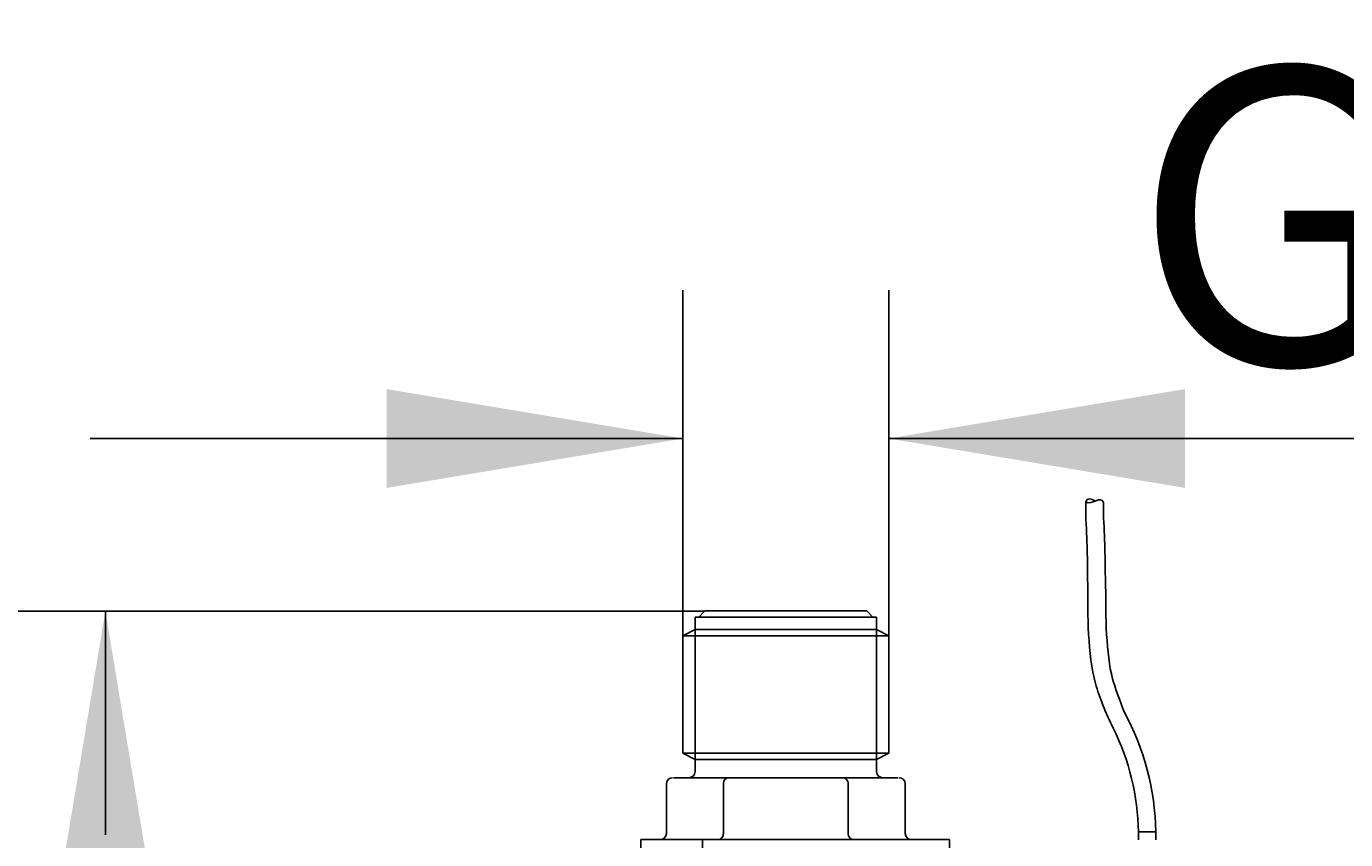
# Model space of a CAD drawing. Units: millimetres. Extents: x 7 to 203, y 4 to 291.
# Drawn here: x 51 to 78, y 97 to 113 of the extents above; entities that cross this region are included whole.
import ezdxf
from ezdxf.enums import TextEntityAlignment as Align

# ---------------------------------------------------------------- set-up
doc = ezdxf.new("R2010")
doc.units = ezdxf.units.MM
for name, color, linetype in [('Default', 7, 'Continuous'), ('Layer3', 7, 'Continuous'), ('Layer51', 7, 'Continuous'), ('Standard', 7, 'Continuous')]:
    doc.layers.add(name, color=color, linetype=linetype)
doc.styles.add('SEACAD_Arial', font='arial.ttf')
doc.dimstyles.get("Standard").update_dxf_attribs({"dimtxt": 0.18, "dimasz": 0.18, "dimexe": 0.18, "dimexo": 0.0625, "dimgap": 0.09, "dimtad": 0, "dimtih": 1, "dimtoh": 1, "dimdec": 4, "dimzin": 0, "dimdsep": 46, "dimtxsty": 'Standard', "dimcen": 0.09, "dimadec": 0, "dimazin": 0, "dimtfac": 1, "dimtdec": 4, "dimtofl": 0, "dimtmove": 0, "dimatfit": 3, "dimfxl": 0, "dimtolj": 1, "dimtzin": 0, "dimarcsym": 0})

# ---------------------------------------------------------------- blocks, each defined once
blk = doc.blocks.new('DMBLK34')
at = {"layer": 'Layer3', "linetype": 'Continuous'}
for points in [[(51.62, 95.617), (53.62, 95.617), (52.62, 101.617)], [(51.62, 88.367), (52.62, 82.367), (53.62, 88.367)]]:
    blk.add_hatch(color=7, dxfattribs=at).paths.add_polyline_path(points)
at = {"layer": 'Layer3', "color": 7, "linetype": 'Continuous'}
for p, q in [((64.757, 101.617), (49.62, 101.617)), ((52.62, 97.092), (52.62, 101.617)), ((52.62, 82.367), (52.62, 86.892)), ((64.35, 82.367), (49.62, 82.367))]:
    blk.add_line(p, q, dxfattribs=at)
at = {"layer": 'Layer3', "color": 7, "linetype": 'Continuous', "style": 'SEACAD_Arial'}
blk.add_text('77', height=6, dxfattribs=at).set_placement((47.925, 94.992), align=Align.TOP_LEFT)
blk = doc.blocks.new('DMBLK36')
at = {"layer": 'Layer3', "linetype": 'Continuous'}
for points in [[(98.845, 165.492), (97.845, 171.492), (96.845, 165.492)], [(98.845, 102.492), (96.845, 102.492), (97.845, 96.492)]]:
    blk.add_hatch(color=7, dxfattribs=at).paths.add_polyline_path(points)
at = {"layer": 'Layer3', "color": 7, "linetype": 'Continuous'}
for p, q in [((73.626, 171.492), (100.845, 171.492)), ((97.845, 139.092), (97.845, 171.492)), ((97.845, 96.492), (97.845, 128.892)), ((72.457, 96.492), (100.845, 96.492))]:
    blk.add_line(p, q, dxfattribs=at)
at = {"layer": 'Layer3', "color": 7, "linetype": 'Continuous', "style": 'SEACAD_Arial'}
blk.add_text('300', height=6, dxfattribs=at).set_placement((90.802, 136.992), align=Align.TOP_LEFT)
blk = doc.blocks.new('DMBLK41')
at = {"layer": 'Layer3', "linetype": 'Continuous'}
for points in [[(58.311, 106.107), (58.311, 104.107), (64.311, 105.107)], [(74.477, 106.107), (68.477, 105.107), (74.477, 104.107)]]:
    blk.add_hatch(color=7, dxfattribs=at).paths.add_polyline_path(points)
at = {"layer": 'Layer3', "color": 7, "linetype": 'Continuous'}
for p, q in [((64.311, 101.115), (64.311, 108.107)), ((68.477, 101.115), (68.477, 108.107)), ((52.311, 105.107), (64.311, 105.107)), ((68.477, 105.107), (94.984, 105.107))]:
    blk.add_line(p, q, dxfattribs=at)
at = {"layer": 'Layer3', "color": 7, "linetype": 'Continuous', "style": 'SEACAD_Arial'}
blk.add_text('G3/8', height=6, dxfattribs=at).set_placement((73.423, 112.607), align=Align.TOP_LEFT)

msp = doc.modelspace()

# ---------------------------------------------------------------- linework, layer by layer
at = {"layer": 'Default', "color": 7, "linetype": 'Continuous'}
for p, q in [((72.46907, 103.4708), (72.46907, 103.8219)), ((72.82377, 103.80912), (72.82435, 103.49742))]:
    msp.add_line(p, q, dxfattribs=at)
for points, knots in [([(72.81363, 99.71341), (72.75514, 99.87202), (72.70218, 100.00763), (72.66318, 100.15051), (72.50025, 100.74734), (72.50959, 102.07508), (72.49892, 102.93833), (72.46907, 103.4708)], [0, 0, 0, 0, 0.17479423, 0.17479423, 0.17479423, 0.66543772, 1, 1, 1, 1]), ([(73.24324, 99.57425), (73.13775, 99.87299), (73.05746, 100.06466), (73.00814, 100.24474), (72.93699, 100.50456), (72.91126, 100.81607), (72.86397, 101.47229), (72.87783, 101.78867), (72.85237, 102.58098), (72.8609, 103.01028), (72.82435, 103.49742)], [0, 0, 0, 0, 0.26092196, 0.26092196, 0.26092196, 0.48063917, 0.48063917, 0.70035639, 0.70035639, 1, 1, 1, 1])]:
    msp.add_open_spline(points, degree=3, knots=knots, dxfattribs=at)
at = {"layer": 'Layer51', "color": 7, "linetype": 'Continuous'}
for points in [[(72.82377, 103.80912), (72.77558, 103.96815), (72.58378, 103.75231), (72.46829, 103.82087)], [(72.46829, 103.81841), (72.49038, 103.92117), (72.57102, 103.87944), (72.65756, 103.84508)]]:
    msp.add_open_spline(points, degree=3, dxfattribs=at)
at = {"layer": 'Standard', "color": 7, "linetype": 'Continuous'}
for p, q in [((68.23157, 101.49249), (64.55657, 101.49249)), ((64.55657, 101.49249), (64.55657, 101.24249)), ((64.75657, 101.61749), (64.63157, 101.49249)), ((68.03157, 101.61749), (64.75657, 101.61749)), ((68.15657, 101.49249), (68.03157, 101.61749)), ((68.23157, 101.24249), (68.23157, 101.49249)), ((64.55657, 101.24249), (64.31132, 101.11482)), ((68.23157, 101.24249), (64.55657, 101.24249)), ((64.55657, 101.24249), (64.55657, 98.61337)), ((68.47682, 101.11482), (68.23157, 101.24249)), ((68.23157, 101.24249), (68.23157, 98.61337)), ((68.47682, 101.11482), (64.31132, 101.11482)), ((64.31132, 101.11482), (64.31132, 98.74104)), ((68.47682, 98.74104), (68.47682, 101.11482)), ((68.47682, 98.74104), (64.31132, 98.74104)), ((64.31132, 98.74104), (64.55657, 98.61337)), ((68.23157, 98.61337), (64.55657, 98.61337)), ((64.55657, 98.61337), (64.55657, 98.36749)), ((68.23157, 98.61337), (68.47682, 98.74104)), ((68.23157, 98.36749), (68.23157, 98.61337)), ((63.97707, 98.11749), (63.97707, 97.11749)), ((64.11715, 98.24249), (65.23937, 98.24249)), ((65.13112, 98.11749), (65.13112, 97.11749)), ((65.23937, 98.24249), (67.54877, 98.24249)), ((67.54877, 98.24249), (68.671, 98.24249)), ((67.65703, 98.11749), (67.65703, 97.11749)), ((68.81107, 97.11749), (68.81107, 98.11749)), ((63.45657, 96.99249), (63.45657, 96.61749)), ((63.45657, 96.99249), (64.70657, 96.99249)), ((64.70657, 96.99249), (64.70657, 96.61749)), ((64.70657, 96.99249), (66.83157, 96.99249)), ((69.70657, 96.99249), (66.83157, 96.99249)), ((69.70657, 96.99249), (69.70657, 96.72948)), ((73.53159, 97.14766), (73.88156, 97.15231)), ((73.53159, 97.14766), (73.53367, 96.99107)), ((73.8837, 96.99107), (73.88156, 97.15231))]:
    msp.add_line(p, q, dxfattribs=at)
for centre, radius, start, end in [((77.64407, 101.57014), 5.175, 201.025882, 206.657308), ((68.70701, 97.08361), 5.175, 0.760653, 28.769224), ((68.70701, 97.08361), 4.825, 0.760653, 26.657308), ((64.43157, 98.36749), 0.125, 270, 0), ((68.35657, 98.36749), 0.125, 180, 270), ((64.10207, 98.11749), 0.125, 90, 180), ((68.68607, 98.11749), 0.125, 0, 90), ((63.85207, 97.11749), 0.125, 270, 0), ((68.93607, 97.11749), 0.125, 180, 270)]:
    msp.add_arc(centre, radius, start, end, dxfattribs=at)
for centre, major_axis, start_param, end_param in [((65.23937, 98.11749), (0, 0.125), 0, 1.57079633), ((67.54877, 98.11749), (0, 0.125), 4.71238898, 6.28318531), ((65.02286, 97.11749), (0, -0.125), 0, 1.57079633), ((67.76528, 97.11749), (0, -0.125), 4.71238898, 6.28318531)]:
    msp.add_ellipse(centre, major_axis=major_axis, ratio=0.8660254, start_param=start_param, end_param=end_param, dxfattribs=at)

# ---------------------------------------------------------------- dimensions: what is measured, and where the dimension line sits
at = {"layer": 'Layer3', "color": 7, "linetype": 'Continuous'}
for base, p1, p2, angle, text, picture, middle, dimtype in [((97.84508, 171.49249), (72.45657, 96.49249), (73.62623, 171.49249), 90, '\\A1;<>', 'DMBLK36', (97.84508, 133.99249), 160), ((64.31132, 105.10733), (64.31132, 101.11482), (68.47682, 101.11482), 0, '\\A1;G3/8 {}', 'DMBLK41', (71.32341, 105.10733), 161), ((52.62024, 101.61749), (64.34976, 82.36749), (64.75657, 101.61749), 90, '\\A1;<>', 'DMBLK34', (52.62024, 91.99249), 160)]:
    dim = msp.add_linear_dim(base=base, p1=p1, p2=p2, angle=angle, text=text, dimstyle='Standard', dxfattribs=at)
    dim.commit()
    dim.dimension.update_dxf_attribs({"geometry": picture, "text_midpoint": middle, "dimtype": dimtype})

doc.saveas('drawing.dxf')
